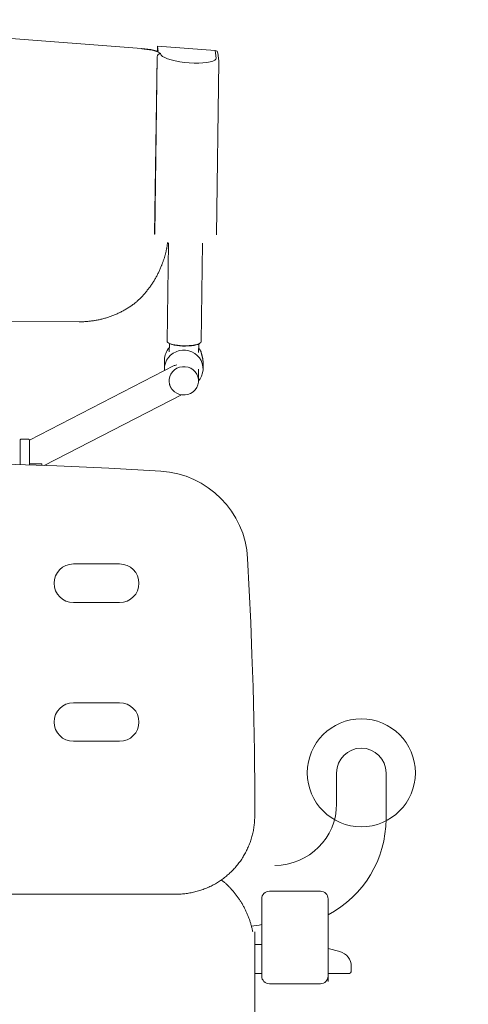
# Model space of a CAD drawing. Units: millimetres. Extents: x -5707 to 5708, y -4299 to 4087.
# Drawn here: x -2145 to -1855, y 104 to 743 of the extents above; entities that cross this region are included whole.
import ezdxf

# ---------------------------------------------------------------- set-up
doc = ezdxf.new("R2010")
doc.units = ezdxf.units.MM
doc.header["$LTSCALE"] = 7.5
doc.layers.add('Layer0001', color=7, linetype='Continuous')
doc.layers.add('Layer0013', color=7, linetype='Continuous')

# ---------------------------------------------------------------- blocks, each defined once
blk = doc.blocks.new('DC_GROUP_SB7000RS_SB7100N_SB7300N_SB7400N_SB7450N(両側)_X00_HP_3')
at = {"layer": 'Layer0013', "color": 7, "linetype": 'Continuous', "lineweight": 18}
for p, q in [((-2205.16, 734.6), (-2066.37, 723.89)), ((-2066.22, 723.89), (-2066.37, 723.89)), ((-2064.23, 723.75), (-2066.22, 723.89)), ((-2064.72, 723.55), (-2066.13, 723.63)), ((-2062.9, 723.37), (-2064.72, 723.55)), ((-2062.24, 723.53), (-2064.23, 723.75)), ((-2061.12, 723.12), (-2062.9, 723.37)), ((-2060.33, 723.23), (-2062.24, 723.53)), ((-2059.45, 722.81), (-2061.12, 723.12)), ((-2058.54, 722.87), (-2060.33, 723.23)), ((-2057.92, 722.44), (-2059.45, 722.81)), ((-2056.93, 722.44), (-2058.54, 722.87)), ((-2056.59, 722.02), (-2057.92, 722.44)), ((-2055.56, 721.97), (-2056.93, 722.44)), ((-2055.49, 721.57), (-2056.59, 722.02)), ((-2056, 722.14), (-2055.96, 725.54)), ((-2055.56, 721.97), (-2055.96, 725.54)), ((-2055.96, 725.54), (-2018.65, 722.67)), ((-2054.66, 721.1), (-2055.49, 721.57)), ((-2018.1, 717.72), (-2018.65, 722.67)), ((-2057.85, 603.54), (-2056.26, 718.62)), ((-2056.22, 718.53), (-2057.8, 603.45)), ((-2056.22, 718.53), (-2056.26, 718.62)), ((-2054.13, 720.63), (-2054.66, 721.1)), ((-2054.13, 720.63), (-2053.66, 719.66)), ((-2053.66, 719.66), (-2052.74, 718.85)), ((-2052.74, 718.85), (-2051.32, 718.04)), ((-2051.32, 718.04), (-2049.43, 717.27)), ((-2049.43, 717.27), (-2047.13, 716.55)), ((-2047.13, 716.55), (-2044.5, 715.91)), ((-2044.5, 715.91), (-2041.62, 715.37)), ((-2041.62, 715.37), (-2038.56, 714.94)), ((-2024.03, 714.81), (-2021.9, 715.2)), ((-2021.9, 715.2), (-2020.19, 715.7)), ((-2020.19, 715.7), (-2018.97, 716.31)), ((-2018.97, 716.31), (-2018.27, 717)), ((-2018.27, 717), (-2018.1, 717.72)), ((-2017.82, 603.09), (-2016.27, 715.62)), ((-2016.29, 716.01), (-2016.84, 720.96)), ((-2016.3, 715.64), (-2016.29, 716.01)), ((-2038.56, 714.94), (-2035.43, 714.64)), ((-2035.43, 714.64), (-2032.32, 714.47)), ((-2032.32, 714.47), (-2029.33, 714.44)), ((-2029.33, 714.44), (-2026.53, 714.56)), ((-2026.53, 714.56), (-2024.03, 714.81)), ((-2050.12, 593.94), (-2050.2, 593.52)), ((-2050.03, 594.35), (-2050.12, 593.94)), ((-2049.95, 594.76), (-2050.03, 594.35)), ((-2049.88, 595.18), (-2049.95, 594.76)), ((-2049.81, 595.59), (-2049.88, 595.18)), ((-2049.75, 596.01), (-2049.81, 595.59)), ((-2048.89, 597.97), (-2049.78, 534.05)), ((-2049.69, 596.43), (-2049.75, 596.01)), ((-2049.63, 596.84), (-2049.69, 596.43)), ((-2049.58, 597.26), (-2049.63, 596.84)), ((-2049.53, 597.68), (-2049.58, 597.26)), ((-2049.48, 598.1), (-2049.53, 597.68)), ((-2027.78, 533.75), (-2026.9, 597.67)), ((-2051.69, 587.81), (-2051.82, 587.41)), ((-2051.57, 588.21), (-2051.69, 587.81)), ((-2051.45, 588.62), (-2051.57, 588.21)), ((-2051.33, 589.02), (-2051.45, 588.62)), ((-2051.21, 589.43), (-2051.33, 589.02)), ((-2051.1, 589.83), (-2051.21, 589.43)), ((-2050.99, 590.24), (-2051.1, 589.83)), ((-2050.89, 590.65), (-2050.99, 590.24)), ((-2050.78, 591.06), (-2050.89, 590.65)), ((-2050.68, 591.47), (-2050.78, 591.06)), ((-2050.58, 591.88), (-2050.68, 591.47)), ((-2050.48, 592.29), (-2050.58, 591.88)), ((-2050.39, 592.7), (-2050.48, 592.29)), ((-2050.29, 593.11), (-2050.39, 592.7)), ((-2050.2, 593.52), (-2050.29, 593.11)), ((-2054.42, 580.59), (-2054.19, 581.13)), ((-2054.19, 581.13), (-2053.96, 581.67)), ((-2053.96, 581.67), (-2053.74, 582.21)), ((-2053.74, 582.21), (-2053.52, 582.75)), ((-2053.52, 582.75), (-2053.3, 583.3)), ((-2053.3, 583.3), (-2053.08, 583.84)), ((-2052.98, 584.24), (-2053.14, 583.85)), ((-2052.82, 584.64), (-2052.98, 584.24)), ((-2052.67, 585.03), (-2052.82, 584.64)), ((-2052.52, 585.42), (-2052.67, 585.03)), ((-2052.37, 585.82), (-2052.52, 585.42)), ((-2052.23, 586.21), (-2052.37, 585.82)), ((-2052.09, 586.61), (-2052.23, 586.21)), ((-2051.95, 587.01), (-2052.09, 586.61)), ((-2051.82, 587.41), (-2051.95, 587.01)), ((-2057.65, 574.35), (-2057.36, 574.86)), ((-2057.36, 574.86), (-2057.07, 575.36)), ((-2057.07, 575.36), (-2056.78, 575.87)), ((-2056.78, 575.87), (-2056.5, 576.39)), ((-2056.5, 576.39), (-2056.22, 576.9)), ((-2056.22, 576.9), (-2055.95, 577.42)), ((-2055.95, 577.42), (-2055.68, 577.94)), ((-2055.68, 577.94), (-2055.42, 578.47)), ((-2055.42, 578.47), (-2055.16, 578.99)), ((-2055.16, 578.99), (-2054.91, 579.52)), ((-2054.91, 579.52), (-2054.66, 580.05)), ((-2054.66, 580.05), (-2054.42, 580.59)), ((-2061.88, 568.06), (-2061.53, 568.52)), ((-2061.53, 568.52), (-2061.18, 568.99)), ((-2061.18, 568.99), (-2060.84, 569.46)), ((-2060.84, 569.46), (-2060.5, 569.93)), ((-2060.5, 569.93), (-2060.16, 570.41)), ((-2060.16, 570.41), (-2059.84, 570.89)), ((-2059.84, 570.89), (-2059.51, 571.38)), ((-2059.51, 571.38), (-2059.19, 571.87)), ((-2059.19, 571.87), (-2058.87, 572.36)), ((-2058.87, 572.36), (-2058.56, 572.85)), ((-2058.56, 572.85), (-2058.25, 573.35)), ((-2058.25, 573.35), (-2057.95, 573.85)), ((-2057.95, 573.85), (-2057.65, 574.35)), ((-2067.6, 561.5), (-2067.19, 561.91)), ((-2067.19, 561.91), (-2066.79, 562.32)), ((-2066.79, 562.32), (-2066.38, 562.74)), ((-2066.38, 562.74), (-2065.99, 563.16)), ((-2065.99, 563.16), (-2065.59, 563.59)), ((-2065.59, 563.59), (-2065.2, 564.02)), ((-2065.2, 564.02), (-2064.82, 564.45)), ((-2064.82, 564.45), (-2064.44, 564.89)), ((-2064.44, 564.89), (-2064.06, 565.33)), ((-2064.06, 565.33), (-2063.69, 565.78)), ((-2063.69, 565.78), (-2063.32, 566.23)), ((-2063.32, 566.23), (-2062.95, 566.68)), ((-2062.95, 566.68), (-2062.59, 567.14)), ((-2062.59, 567.14), (-2062.23, 567.59)), ((-2062.23, 567.59), (-2061.88, 568.06)), ((-2075.47, 555.47), (-2074.95, 555.8)), ((-2074.95, 555.8), (-2074.43, 556.13)), ((-2074.43, 556.13), (-2073.91, 556.47)), ((-2073.91, 556.47), (-2073.39, 556.81)), ((-2073.39, 556.81), (-2072.89, 557.16)), ((-2072.89, 557.16), (-2072.38, 557.52)), ((-2072.38, 557.52), (-2071.88, 557.88)), ((-2071.88, 557.88), (-2071.39, 558.25)), ((-2071.39, 558.25), (-2070.89, 558.62)), ((-2070.89, 558.62), (-2070.4, 559)), ((-2070.4, 559), (-2069.91, 559.38)), ((-2069.91, 559.38), (-2069.43, 559.76)), ((-2069.28, 559.92), (-2068.86, 560.31)), ((-2068.86, 560.31), (-2068.44, 560.71)), ((-2068.44, 560.71), (-2068.02, 561.1)), ((-2068.02, 561.1), (-2067.6, 561.5)), ((-2090.2, 549), (-2089.6, 549.17)), ((-2089.6, 549.17), (-2089, 549.35)), ((-2089, 549.35), (-2088.41, 549.54)), ((-2088.41, 549.54), (-2087.82, 549.73)), ((-2087.82, 549.73), (-2087.23, 549.93)), ((-2087.23, 549.93), (-2086.64, 550.13)), ((-2086.64, 550.13), (-2086.06, 550.35)), ((-2086.06, 550.35), (-2085.48, 550.56)), ((-2085.48, 550.56), (-2084.9, 550.78)), ((-2084.9, 550.78), (-2084.32, 551.01)), ((-2084.32, 551.01), (-2083.75, 551.25)), ((-2083.75, 551.25), (-2083.17, 551.49)), ((-2083.17, 551.49), (-2082.6, 551.74)), ((-2082.6, 551.74), (-2082.04, 551.99)), ((-2082.04, 551.99), (-2081.47, 552.25)), ((-2081.47, 552.25), (-2080.91, 552.51)), ((-2080.91, 552.51), (-2080.35, 552.78)), ((-2080.35, 552.78), (-2079.8, 553.06)), ((-2079.8, 553.06), (-2079.25, 553.34)), ((-2079.25, 553.34), (-2078.7, 553.63)), ((-2078.7, 553.63), (-2078.15, 553.92)), ((-2078.15, 553.92), (-2077.61, 554.22)), ((-2077.61, 554.22), (-2077.07, 554.53)), ((-2077.07, 554.53), (-2076.54, 554.84)), ((-2076.54, 554.84), (-2076, 555.15)), ((-2076, 555.15), (-2075.47, 555.47)), ((-2165.81, 547.1), (-2106.78, 546.74)), ((-2106.78, 546.74), (-2106.16, 546.74)), ((-2106.16, 546.74), (-2105.54, 546.75)), ((-2105.54, 546.75), (-2104.91, 546.76)), ((-2104.91, 546.76), (-2104.29, 546.77)), ((-2104.29, 546.77), (-2103.67, 546.8)), ((-2103.67, 546.8), (-2103.05, 546.83)), ((-2103.05, 546.83), (-2102.43, 546.87)), ((-2102.43, 546.87), (-2101.81, 546.91)), ((-2101.81, 546.91), (-2101.19, 546.97)), ((-2101.19, 546.97), (-2100.57, 547.03)), ((-2100.57, 547.03), (-2099.95, 547.09)), ((-2099.95, 547.09), (-2099.33, 547.16)), ((-2099.33, 547.16), (-2098.71, 547.24)), ((-2098.71, 547.24), (-2098.1, 547.32)), ((-2098.1, 547.32), (-2097.48, 547.42)), ((-2097.48, 547.42), (-2096.87, 547.51)), ((-2096.87, 547.51), (-2096.26, 547.62)), ((-2096.26, 547.62), (-2095.64, 547.72)), ((-2095.64, 547.72), (-2095.03, 547.84)), ((-2095.03, 547.84), (-2094.42, 547.96)), ((-2094.42, 547.96), (-2093.81, 548.09)), ((-2093.81, 548.09), (-2093.21, 548.23)), ((-2093.21, 548.23), (-2092.6, 548.37)), ((-2092.6, 548.37), (-2092, 548.52)), ((-2092, 548.52), (-2091.39, 548.67)), ((-2091.39, 548.67), (-2090.79, 548.83)), ((-2090.79, 548.83), (-2090.2, 549)), ((-2049.78, 534.05), (-2049.73, 533.8)), ((-2049.73, 533.8), (-2049.38, 533.32)), ((-2049.38, 533.32), (-2048.69, 532.85)), ((-2048.76, 532.79), (-2049.26, 533.22)), ((-2047.88, 532.34), (-2048.76, 532.79)), ((-2048.69, 532.85), (-2047.68, 532.42)), ((-2048.3, 532.53), (-2048.37, 527.16)), ((-2046.69, 531.93), (-2047.88, 532.34)), ((-2047.68, 532.42), (-2046.38, 532.04)), ((-2045.23, 531.58), (-2046.69, 531.93)), ((-2046.38, 532.04), (-2044.84, 531.71)), ((-2043.55, 531.31), (-2045.23, 531.58)), ((-2044.84, 531.71), (-2043.1, 531.46)), ((-2041.71, 531.11), (-2043.55, 531.31)), ((-2043.1, 531.46), (-2041.23, 531.28)), ((-2039.77, 530.99), (-2041.71, 531.11)), ((-2041.23, 531.28), (-2039.27, 531.19)), ((-2037.8, 530.96), (-2039.77, 530.99)), ((-2039.27, 531.19), (-2037.3, 531.19)), ((-2035.85, 531.03), (-2037.8, 530.96)), ((-2037.3, 531.19), (-2035.38, 531.27)), ((-2034.01, 531.18), (-2035.85, 531.03)), ((-2035.38, 531.27), (-2033.57, 531.44)), ((-2032.34, 531.42), (-2034.01, 531.18)), ((-2033.57, 531.44), (-2031.92, 531.69)), ((-2030.88, 531.73), (-2032.34, 531.42)), ((-2031.92, 531.69), (-2030.5, 532.01)), ((-2029.69, 532.1), (-2030.88, 531.73)), ((-2030.5, 532.01), (-2029.34, 532.39)), ((-2028.81, 532.53), (-2029.69, 532.1)), ((-2029.37, 526.89), (-2029.3, 532.26)), ((-2029.34, 532.39), (-2028.48, 532.81)), ((-2028.48, 532.77), (-2028.81, 532.53)), ((-2028.48, 532.81), (-2027.96, 533.28)), ((-2027.96, 533.28), (-2027.78, 533.76)), ((-2048.93, 523.57), (-2050.07, 521.83)), ((-2047.51, 525.09), (-2048.93, 523.57)), ((-2045.84, 526.36), (-2047.51, 525.09)), ((-2043.98, 527.34), (-2045.84, 526.36)), ((-2041.97, 528), (-2043.98, 527.34)), ((-2039.88, 528.32), (-2041.97, 528)), ((-2037.76, 528.29), (-2039.88, 528.32)), ((-2035.67, 527.91), (-2037.76, 528.29)), ((-2033.68, 527.2), (-2035.67, 527.91)), ((-2031.85, 526.18), (-2033.68, 527.2)), ((-2030.21, 524.87), (-2031.85, 526.18)), ((-2028.84, 523.31), (-2030.21, 524.87)), ((-2029.34, 529.62), (-2028.79, 528.94)), ((-2028.79, 528.94), (-2027.7, 527.14)), ((-2027.7, 527.14), (-2027.7, 527.15)), ((-2027.7, 527.14), (-2027.7, 526.89)), ((-2027.7, 527.14), (-2027.7, 527.14)), ((-2027.7, 527.14), (-2027.68, 527.07)), ((-2027.7, 526.89), (-2027.69, 526.82)), ((-2027.7, 526.89), (-2027.68, 526.82)), ((-2027.69, 526.82), (-2027.68, 526.74)), ((-2027.68, 527.08), (-2027.68, 527.09)), ((-2027.68, 527.09), (-2027.68, 527.09)), ((-2027.68, 527.07), (-2027.68, 527.08)), ((-2027.68, 527.08), (-2027.68, 527.08)), ((-2027.68, 527.06), (-2027.68, 527.07)), ((-2027.68, 527.07), (-2027.67, 527.01)), ((-2027.68, 526.82), (-2027.67, 526.76)), ((-2027.68, 526.74), (-2027.67, 526.67)), ((-2027.67, 526.76), (-2027.67, 527.01)), ((-2027.67, 526.67), (-2027.66, 526.59)), ((-2027.66, 526.59), (-2027.64, 526.5)), ((-2027.64, 526.5), (-2027.62, 526.41)), ((-2027.62, 526.41), (-2027.6, 526.31)), ((-2027.6, 526.31), (-2027.57, 526.21)), ((-2027.57, 526.21), (-2027.54, 526.09)), ((-2027.54, 526.09), (-2027.51, 525.97)), ((-2027.51, 525.97), (-2027.47, 525.83)), ((-2027.47, 525.83), (-2027.43, 525.7)), ((-2027.43, 525.7), (-2027.39, 525.55)), ((-2027.39, 525.55), (-2027.34, 525.4)), ((-2027.34, 525.4), (-2027.3, 525.24)), ((-2027.3, 525.24), (-2027.25, 525.08)), ((-2027.25, 525.08), (-2027.2, 524.91)), ((-2027.2, 524.91), (-2027.16, 524.74)), ((-2027.16, 524.74), (-2027.11, 524.56)), ((-2027.11, 524.56), (-2027.06, 524.39)), ((-2027.06, 524.39), (-2027.02, 524.2)), ((-2027.02, 524.2), (-2026.97, 524.02)), ((-2026.97, 524.02), (-2026.92, 523.83)), ((-2026.92, 523.83), (-2026.88, 523.63)), ((-2026.88, 523.63), (-2026.83, 523.44)), ((-2045.18, 518.29), (-2138.98, 469.96)), ((-2051.48, 521.92), (-2051.48, 516.24)), ((-2051.36, 517.93), (-2051.48, 515.88)), ((-2050.89, 519.94), (-2051.36, 517.93)), ((-2050.07, 521.83), (-2050.89, 519.94)), ((-2044.83, 518.46), (-2045.18, 518.29)), ((-2043.44, 518.92), (-2044.83, 518.46)), ((-2041.72, 517.26), (-2043.44, 516.57)), ((-2039.89, 517.61), (-2041.72, 517.26)), ((-2038.03, 517.61), (-2039.89, 517.61)), ((-2036.21, 517.25), (-2038.03, 517.61)), ((-2034.49, 516.56), (-2036.21, 517.25)), ((-2027.75, 521.54), (-2028.84, 523.31)), ((-2026.98, 519.63), (-2027.75, 521.54)), ((-2026.56, 517.61), (-2026.98, 519.63)), ((-2026.83, 523.44), (-2026.79, 523.24)), ((-2026.79, 523.24), (-2026.75, 523.03)), ((-2026.75, 523.03), (-2026.71, 522.83)), ((-2026.71, 522.83), (-2026.68, 522.62)), ((-2026.68, 522.62), (-2026.64, 522.41)), ((-2026.64, 522.41), (-2026.61, 522.2)), ((-2026.61, 522.2), (-2026.59, 521.99)), ((-2026.59, 521.99), (-2026.56, 521.78)), ((-2026.56, 521.78), (-2026.54, 521.57)), ((-2026.5, 515.56), (-2026.56, 517.61)), ((-2026.54, 521.57), (-2026.53, 521.36)), ((-2026.53, 521.36), (-2026.52, 521.14)), ((-2026.52, 521.14), (-2026.51, 520.93)), ((-2026.51, 520.93), (-2026.5, 520.72)), ((-2026.5, 520.72), (-2026.49, 520.51)), ((-2026.49, 520.51), (-2026.48, 520.3)), ((-2026.48, 516.24), (-2026.48, 520.37)), ((-2051.48, 515.88), (-2051.43, 515.07)), ((-2048.07, 511.14), (-2048.44, 509.37)), ((-2047.35, 512.8), (-2048.07, 511.14)), ((-2046.31, 514.3), (-2047.35, 512.8)), ((-2044.99, 515.58), (-2046.31, 514.3)), ((-2043.44, 516.57), (-2044.99, 515.58)), ((-2032.94, 515.55), (-2034.49, 516.56)), ((-2031.63, 514.27), (-2032.94, 515.55)), ((-2030.6, 512.77), (-2031.63, 514.27)), ((-2029.89, 511.1), (-2030.6, 512.77)), ((-2029.53, 509.33), (-2029.89, 511.1)), ((-2029.48, 508.45), (-2029.48, 516.11)), ((-2028.43, 509.75), (-2027.45, 511.57)), ((-2027.45, 511.57), (-2026.8, 513.53)), ((-2026.8, 513.53), (-2026.5, 515.56)), ((-2048.44, 509.37), (-2048.44, 507.57)), ((-2048.44, 507.57), (-2048.33, 506.8)), ((-2048.29, 506.78), (-2048.27, 506.68)), ((-2048.27, 506.68), (-2048.25, 506.57)), ((-2048.25, 506.57), (-2048.24, 506.47)), ((-2048.24, 506.47), (-2048.22, 506.37)), ((-2048.22, 506.37), (-2048.2, 506.27)), ((-2048.2, 506.27), (-2048.18, 506.16)), ((-2048.18, 506.16), (-2048.15, 506.06)), ((-2048.15, 506.06), (-2048.13, 505.96)), ((-2048.13, 505.96), (-2048.1, 505.86)), ((-2048.1, 505.86), (-2048.08, 505.76)), ((-2048.08, 505.76), (-2048.05, 505.66)), ((-2048.05, 505.66), (-2048.01, 505.56)), ((-2048.01, 505.56), (-2047.98, 505.46)), ((-2047.98, 505.46), (-2047.94, 505.37)), ((-2047.94, 505.37), (-2047.91, 505.27)), ((-2047.91, 505.27), (-2047.87, 505.17)), ((-2047.87, 505.17), (-2047.83, 505.08)), ((-2047.83, 505.08), (-2047.79, 504.98)), ((-2047.79, 504.98), (-2047.74, 504.88)), ((-2047.74, 504.88), (-2047.7, 504.79)), ((-2047.7, 504.79), (-2047.66, 504.69)), ((-2047.66, 504.69), (-2047.61, 504.6)), ((-2047.61, 504.6), (-2047.57, 504.5)), ((-2047.57, 504.5), (-2047.52, 504.41)), ((-2030.62, 504.09), (-2029.9, 505.76)), ((-2029.9, 505.76), (-2029.53, 507.53)), ((-2029.53, 507.53), (-2029.53, 509.33)), ((-2029.48, 508.36), (-2028.43, 509.75)), ((-2129.37, 453.54), (-2040.45, 499.35)), ((-2047.52, 504.41), (-2047.48, 504.31)), ((-2047.48, 504.31), (-2047.45, 504.25)), ((-2047.45, 504.25), (-2047.42, 504.18)), ((-2047.42, 504.18), (-2047.39, 504.12)), ((-2047.39, 504.12), (-2047.36, 504.05)), ((-2047.36, 504.05), (-2047.33, 503.99)), ((-2047.33, 503.99), (-2047.3, 503.92)), ((-2047.3, 503.92), (-2047.26, 503.86)), ((-2047.26, 503.86), (-2047.23, 503.8)), ((-2047.23, 503.8), (-2047.19, 503.74)), ((-2047.19, 503.74), (-2047.15, 503.68)), ((-2047.15, 503.68), (-2047.11, 503.62)), ((-2047.11, 503.62), (-2047.07, 503.56)), ((-2047.07, 503.56), (-2047.03, 503.5)), ((-2047.03, 503.5), (-2046.99, 503.44)), ((-2046.99, 503.44), (-2046.95, 503.38)), ((-2046.95, 503.38), (-2046.91, 503.32)), ((-2046.91, 503.32), (-2046.87, 503.26)), ((-2046.87, 503.26), (-2046.83, 503.2)), ((-2046.83, 503.2), (-2046.78, 503.15)), ((-2046.78, 503.15), (-2046.74, 503.09)), ((-2046.74, 503.09), (-2046.69, 503.03)), ((-2046.69, 503.03), (-2046.65, 502.97)), ((-2046.65, 502.97), (-2046.61, 502.92)), ((-2046.61, 502.92), (-2046.56, 502.86)), ((-2046.56, 502.86), (-2046.52, 502.8)), ((-2046.54, 502.86), (-2046.34, 502.62)), ((-2046.34, 502.62), (-2045.03, 501.34)), ((-2045.03, 501.34), (-2043.48, 500.34)), ((-2043.48, 500.34), (-2041.76, 499.64)), ((-2041.76, 499.64), (-2039.94, 499.29)), ((-2039.94, 499.29), (-2038.07, 499.28)), ((-2038.07, 499.28), (-2036.25, 499.63)), ((-2036.25, 499.63), (-2034.52, 500.32)), ((-2034.52, 500.32), (-2032.97, 501.32)), ((-2032.97, 501.32), (-2031.65, 502.59)), ((-2031.65, 502.59), (-2030.62, 504.09)), ((-2144.98, 470.07), (-2144.48, 470.57)), ((-2144.98, 470.07), (-2144.98, 454.07)), ((-2144.48, 470.57), (-2139.48, 470.57)), ((-2139.48, 470.57), (-2138.98, 470.07)), ((-2138.98, 453.88), (-2138.98, 470.07)), ((-2121.11, 453.23), (-2154.78, 454.36)), ((-2138.98, 454.62), (-2130.98, 454.62)), ((-2130.98, 454.62), (-2130.98, 453.6)), ((-2087.46, 451.72), (-2121.11, 453.23)), ((-2053.82, 449.83), (-2087.46, 451.72)), ((-2053.82, 449.79), (-2053.82, 449.83)), ((-2110.5, 389.68), (-2080.5, 389.68)), ((-1996.53, 372.45), (-1997.62, 393.28)), ((-1995.59, 351.62), (-1996.53, 372.45)), ((-2080.5, 364.68), (-2110.5, 364.68)), ((-1994.8, 330.79), (-1995.59, 351.62)), ((-1994.14, 309.94), (-1994.8, 330.79)), ((-1993.64, 289.1), (-1994.14, 309.94)), ((-2110.5, 299.68), (-2080.5, 299.68)), ((-1993.27, 268.25), (-1993.64, 289.1)), ((-2080.5, 274.68), (-2110.5, 274.68)), ((-1992.98, 240.45), (-1993.27, 268.25)), ((-1940, 254.24), (-1940, 234.24)), ((-1908, 254.24), (-1908, 224.24)), ((-1992.98, 226.54), (-1992.98, 240.45)), ((-1993.09, 224.08), (-1993.14, 223.26)), ((-1993.05, 224.9), (-1993.09, 224.08)), ((-1993.02, 225.72), (-1993.05, 224.9)), ((-1992.98, 226.54), (-1993.02, 225.72)), ((-1993.77, 217.59), (-1993.92, 216.79)), ((-1993.63, 218.39), (-1993.77, 217.59)), ((-1993.52, 219.2), (-1993.63, 218.39)), ((-1993.41, 220.01), (-1993.52, 219.2)), ((-1993.33, 220.82), (-1993.41, 220.01)), ((-1993.26, 221.63), (-1993.33, 220.82)), ((-1993.19, 222.45), (-1993.26, 221.63)), ((-1993.14, 223.26), (-1993.19, 222.45)), ((-1995.31, 211.3), (-1995.56, 210.53)), ((-1995.08, 212.07), (-1995.31, 211.3)), ((-1994.85, 212.85), (-1995.08, 212.07)), ((-1994.64, 213.63), (-1994.85, 212.85)), ((-1994.45, 214.41), (-1994.64, 213.63)), ((-1994.26, 215.2), (-1994.45, 214.41)), ((-1994.08, 215.99), (-1994.26, 215.2)), ((-1993.92, 216.79), (-1994.08, 215.99)), ((-1997.94, 204.58), (-1998.29, 203.86)), ((-1997.61, 205.3), (-1997.94, 204.58)), ((-1997.28, 206.03), (-1997.61, 205.3)), ((-1996.96, 206.77), (-1997.28, 206.03)), ((-1996.66, 207.51), (-1996.96, 206.77)), ((-1996.37, 208.26), (-1996.66, 207.51)), ((-1996.08, 209.01), (-1996.37, 208.26)), ((-1995.81, 209.77), (-1996.08, 209.01)), ((-1995.56, 210.53), (-1995.81, 209.77)), ((-2001.46, 198.36), (-2001.9, 197.71)), ((-2001.03, 199.03), (-2001.46, 198.36)), ((-2000.61, 199.7), (-2001.03, 199.03)), ((-2000.19, 200.38), (-2000.61, 199.7)), ((-1999.79, 201.06), (-2000.19, 200.38)), ((-1999.4, 201.75), (-1999.79, 201.06)), ((-1999.02, 202.45), (-1999.4, 201.75)), ((-1998.65, 203.15), (-1999.02, 202.45)), ((-1998.29, 203.86), (-1998.65, 203.15)), ((-2006.84, 191.58), (-2007.38, 191.01)), ((-2006.31, 192.16), (-2006.84, 191.58)), ((-2005.78, 192.74), (-2006.31, 192.16)), ((-2005.26, 193.33), (-2005.78, 192.74)), ((-2004.74, 193.93), (-2005.26, 193.33)), ((-2004.24, 194.54), (-2004.74, 193.93)), ((-2004.43, 194.35), (-2004.27, 194.26)), ((-2003.75, 195.15), (-2004.24, 194.54)), ((-2003.27, 195.78), (-2003.75, 195.15)), ((-2002.8, 196.41), (-2003.27, 195.78)), ((-2002.34, 197.06), (-2002.8, 196.41)), ((-2001.9, 197.71), (-2002.34, 197.06)), ((-2013.89, 185.33), (-2014.53, 184.87)), ((-2013.26, 185.79), (-2013.89, 185.33)), ((-2012.63, 186.27), (-2013.26, 185.79)), ((-2012.02, 186.76), (-2012.63, 186.27)), ((-2011.41, 187.26), (-2012.02, 186.76)), ((-2010.81, 187.77), (-2011.41, 187.26)), ((-2010.22, 188.29), (-2010.81, 187.77)), ((-2009.64, 188.82), (-2010.22, 188.29)), ((-2009.07, 189.35), (-2009.64, 188.82)), ((-2008.49, 189.89), (-2009.07, 189.35)), ((-2007.92, 190.43), (-2008.49, 189.89)), ((-2007.38, 191.01), (-2007.92, 190.43)), ((-2025.72, 178.91), (-2026.47, 178.63)), ((-2024.97, 179.2), (-2025.72, 178.91)), ((-2024.23, 179.5), (-2024.97, 179.2)), ((-2023.49, 179.82), (-2024.23, 179.5)), ((-2022.77, 180.14), (-2023.49, 179.82)), ((-2022.04, 180.48), (-2022.77, 180.14)), ((-2021.33, 180.83), (-2022.04, 180.48)), ((-2020.62, 181.19), (-2021.33, 180.83)), ((-2019.92, 181.56), (-2020.62, 181.19)), ((-2019.22, 181.93), (-2019.92, 181.56)), ((-2018.53, 182.32), (-2019.22, 181.93)), ((-2017.85, 182.72), (-2018.53, 182.32)), ((-2017.17, 183.13), (-2017.85, 182.72)), ((-2016.5, 183.55), (-2017.17, 183.13)), ((-2015.84, 183.98), (-2016.5, 183.55)), ((-2015.18, 184.42), (-2015.84, 183.98)), ((-2014.53, 184.87), (-2015.18, 184.42)), ((-2014.69, 184.8), (-2014.28, 184.49)), ((-2014.28, 184.49), (-2013.87, 184.17)), ((-2013.87, 184.17), (-2013.46, 183.85)), ((-2013.46, 183.85), (-2013.06, 183.52)), ((-2013.06, 183.52), (-2012.66, 183.19)), ((-2012.66, 183.19), (-2012.27, 182.85)), ((-2012.27, 182.85), (-2011.88, 182.51)), ((-2011.88, 182.51), (-2011.5, 182.16)), ((-2011.5, 182.16), (-2011.12, 181.8)), ((-2011.12, 181.8), (-2010.74, 181.44)), ((-2010.74, 181.44), (-2010.37, 181.07)), ((-2010.37, 181.07), (-2010.01, 180.7)), ((-2010.01, 180.7), (-2009.64, 180.33)), ((-2009.64, 180.33), (-2009.28, 179.95)), ((-2009.28, 179.95), (-2008.92, 179.57)), ((-2008.92, 179.57), (-2008.56, 179.19)), ((-2008.56, 179.19), (-2008.21, 178.81)), ((-2008.21, 178.81), (-2007.86, 178.42)), ((-2174.23, 175.54), (-2043.17, 175.54)), ((-2042.35, 175.58), (-2043.17, 175.55)), ((-2041.53, 175.61), (-2042.35, 175.58)), ((-2040.71, 175.65), (-2041.53, 175.61)), ((-2039.9, 175.7), (-2040.71, 175.65)), ((-2039.09, 175.77), (-2039.9, 175.7)), ((-2038.27, 175.85), (-2039.09, 175.77)), ((-2037.46, 175.95), (-2038.27, 175.85)), ((-2036.66, 176.06), (-2037.46, 175.95)), ((-2035.85, 176.19), (-2036.66, 176.06)), ((-2035.05, 176.32), (-2035.85, 176.19)), ((-2034.25, 176.47), (-2035.05, 176.32)), ((-2033.45, 176.63), (-2034.25, 176.47)), ((-2032.66, 176.81), (-2033.45, 176.63)), ((-2031.87, 176.99), (-2032.66, 176.81)), ((-2031.08, 177.19), (-2031.87, 176.99)), ((-2030.3, 177.4), (-2031.08, 177.19)), ((-2029.53, 177.62), (-2030.3, 177.4)), ((-2028.75, 177.86), (-2029.53, 177.62)), ((-2027.99, 178.1), (-2028.75, 177.86)), ((-2027.22, 178.36), (-2027.99, 178.1)), ((-2026.47, 178.63), (-2027.22, 178.36)), ((-2007.86, 178.42), (-2007.51, 178.03)), ((-2007.51, 178.03), (-2007.16, 177.64)), ((-2007.16, 177.64), (-2006.82, 177.24)), ((-2006.82, 177.24), (-2006.48, 176.84)), ((-2006.48, 176.84), (-2006.14, 176.43)), ((-2006.14, 176.43), (-2005.81, 176.02)), ((-2005.81, 176.02), (-2005.48, 175.61)), ((-2005.48, 175.61), (-2005.16, 175.19)), ((-2005.16, 175.19), (-2004.84, 174.77)), ((-2004.84, 174.77), (-2004.52, 174.34)), ((-2004.52, 174.34), (-2004.21, 173.91)), ((-2004.21, 173.91), (-2003.9, 173.48)), ((-2003.9, 173.48), (-2003.59, 173.04)), ((-2003.59, 173.04), (-2003.29, 172.6)), ((-2003.29, 172.6), (-2002.98, 172.16)), ((-1988.5, 172.48), (-1988.5, 122.48)), ((-1983.5, 177.48), (-1950.5, 177.48)), ((-1945.5, 172.48), (-1945.5, 122.48)), ((-2002.98, 172.16), (-2002.68, 171.72)), ((-2002.68, 171.72), (-2002.38, 171.28)), ((-2002.38, 171.28), (-2002.09, 170.82)), ((-2002.09, 170.82), (-2001.81, 170.36)), ((-2001.81, 170.36), (-2001.53, 169.9)), ((-2001.53, 169.9), (-2001.26, 169.43)), ((-2001.26, 169.43), (-2000.98, 168.97)), ((-2000.98, 168.97), (-2000.72, 168.49)), ((-2000.72, 168.49), (-2000.45, 168.02)), ((-2000.45, 168.02), (-2000.2, 167.54)), ((-2000.2, 167.54), (-1999.94, 167.06)), ((-1999.94, 167.06), (-1999.69, 166.58)), ((-1999.69, 166.58), (-1999.45, 166.09)), ((-1999.45, 166.09), (-1999.21, 165.61)), ((-1999.21, 165.61), (-1998.97, 165.12)), ((-1998.97, 165.12), (-1998.74, 164.62)), ((-1998.74, 164.62), (-1998.51, 164.13)), ((-1998.51, 164.13), (-1998.28, 163.63)), ((-1998.28, 163.63), (-1998.06, 163.14)), ((-1998.06, 163.14), (-1997.85, 162.63)), ((-1997.85, 162.63), (-1997.64, 162.13)), ((-1997.64, 162.13), (-1997.43, 161.63)), ((-1997.43, 161.63), (-1997.23, 161.12)), ((-1997.23, 161.12), (-1997.03, 160.61)), ((-1997.03, 160.61), (-1996.83, 160.1)), ((-1996.83, 160.1), (-1996.64, 159.59)), ((-1996.64, 159.59), (-1996.45, 159.07)), ((-1996.45, 159.07), (-1996.27, 158.55)), ((-1996.27, 158.55), (-1996.1, 158.03)), ((-1996.1, 158.03), (-1995.93, 157.51)), ((-1995.93, 157.51), (-1995.76, 156.99)), ((-1995.76, 156.99), (-1995.6, 156.46)), ((-1995.6, 156.46), (-1995.45, 155.94)), ((-1995.45, 155.94), (-1995.3, 155.41)), ((-1995.3, 155.41), (-1995.15, 154.87)), ((-1995.15, 154.87), (-1995.02, 154.34)), ((-1995.02, 154.34), (-1994.88, 153.81)), ((-1994.88, 153.81), (-1994.75, 153.27)), ((-1994.75, 153.27), (-1994.62, 152.74)), ((-1994.62, 152.74), (-1994.49, 152.2)), ((-1994.49, 152.2), (-1994.37, 151.66)), ((-1994.37, 151.66), (-1994.24, 151.12)), ((-1992.98, 151.12), (-1992.98, -121.24)), ((-1988.5, 143.01), (-1992.98, 143.01)), ((-1945.5, 140.33), (-1937.91, 138.29)), ((-1930.5, 126.16), (-1930.5, 128.64)), ((-1992.98, 124.01), (-1988.5, 124.01)), ((-1945.5, 119.01), (-1945.5, 124.01)), ((-1945.5, 124.01), (-1932.5, 124.01)), ((-1983.5, 117.48), (-1950.5, 117.48))]:
    blk.add_line(p, q, dxfattribs=at)
blk.add_circle((-1924, 254.24), 35, dxfattribs=at)
for centre, radius, start, end in [((-2018.78, 720.72), 1.95, 7.01204, 86.41748), ((-2054.18, 718.56), 2.08, 88.5329, 178.177), ((-2054.22, 718.47), 2, 84.92613, 178.14695), ((-2057.97, 603.42), 0.173, 10.23753, 42.54336), ((-2039.57, 521.89), 11.91, 137.36101, 179.84726), ((-2057.53, 389.94), 60, 3.18642, 86.46182), ((-2110.5, 377.18), 12.5, 90, 270), ((-2080.5, 377.18), 12.5, 270, 90), ((-2110.5, 287.18), 12.5, 90, 270), ((-2080.5, 287.18), 12.5, 270, 90), ((-1924, 254.24), 16, 0, 180), ((-1980, 234.24), 40, 270, 0), ((-1978, 224.22), 70, 297.6627, 0), ((-1983.5, 172.48), 5, 90, 180), ((-1950.5, 172.48), 5, 0, 90), ((-2003.54, 224.24), 70, 276.86344, 282.40409), ((-1940.5, 128.64), 10, 0, 75), ((-1983.5, 122.48), 5, 180, 270), ((-1950.5, 122.48), 5, 270, 0), ((-1947.5, 122.01), 2, 0, 5.44575), ((-1932.5, 126.01), 2, 270, 0)]:
    blk.add_arc(centre, radius, start, end, dxfattribs=at)
blk = doc.blocks.new('DC_GROUP_SB7000RS_SB7100N_SB7300N_SB7400N_SB7450N(両側)_X00_HP_2')
at = {"layer": 'Layer0013', "linetype": 'Continuous'}
blk.add_blockref('DC_GROUP_SB7000RS_SB7100N_SB7300N_SB7400N_SB7450N(両側)_X00_HP_3', (0, 0), dxfattribs=at)

msp = doc.modelspace()

# ---------------------------------------------------------------- linework, layer by layer
at = {"layer": 'Layer0001', "color": 4, "linetype": 'Continuous', "lineweight": 18}
msp.add_ellipse((-3907.39, -1636.96), major_axis=(3047.16, -1160.58), ratio=0.996864, start_param=6.222377, end_param=7.911112, dxfattribs=at)

# ---------------------------------------------------------------- block references
at = {"linetype": 'Continuous'}
msp.add_blockref('DC_GROUP_SB7000RS_SB7100N_SB7300N_SB7400N_SB7450N(両側)_X00_HP_2', (0, 0), dxfattribs=at)

doc.saveas('drawing.dxf')
